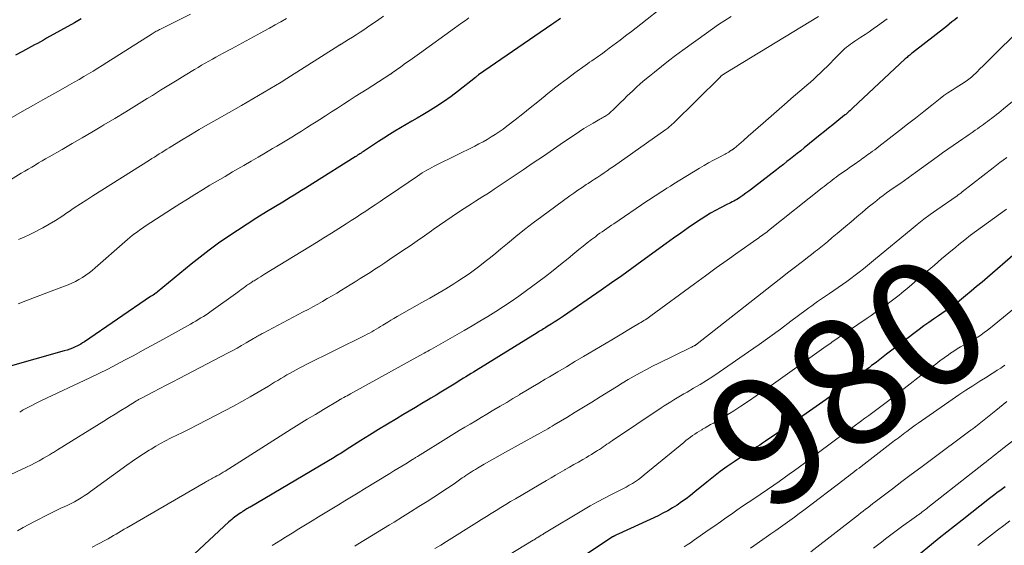
# Model space of a CAD drawing. Units: feet. Extents: x 1898374 to 1900034, y 504997 to 510000.
# Drawn here: x 1898927 to 1899082, y 505165 to 505248 of the extents above; entities that cross this region are included whole.
import ezdxf
from ezdxf.enums import TextEntityAlignment as Align

# ---------------------------------------------------------------- set-up
doc = ezdxf.new("R2010")
doc.units = ezdxf.units.FT
doc.header["$LTSCALE"] = 100
doc.header["$MEASUREMENT"] = 0
for name, color, linetype, lineweight in [('CONTOUR INDEX', 32, 'Continuous', 25), ('CONTOUR INDEX LABEL', 7, 'Continuous', 15), ('CONTOUR INTERMEDIATE', 40, 'Continuous', 15)]:
    doc.layers.add(name, color=color, linetype=linetype, lineweight=lineweight)
doc.styles.add('slant', font='romans.shx', dxfattribs={"oblique": 14.999978})

msp = doc.modelspace()

# ---------------------------------------------------------------- linework, layer by layer
at = {"layer": 'CONTOUR INDEX', "flags": 128}
for points, elevation in [([(1899012.24, 505248.04), (1899011.9, 505247.81), (1899011.55, 505247.58), (1899011.21, 505247.34), (1899010.87, 505247.11), (1898999.38, 505239.18), (1898999.31, 505239.13), (1898999.25, 505239.08), (1898999.19, 505239.03), (1898999.12, 505238.98), (1898999.06, 505238.93), (1898999, 505238.88), (1898998.93, 505238.83), (1898998.87, 505238.78), (1898996.23, 505236.69), (1898995.06, 505235.8), (1898993.87, 505234.95), (1898992.65, 505234.15), (1898991.4, 505233.38), (1898990.63, 505232.93), (1898989.75, 505232.41), (1898988.87, 505231.9), (1898987.99, 505231.38), (1898987.11, 505230.86), (1898986.23, 505230.34), (1898985.36, 505229.81), (1898984.5, 505229.26), (1898983.64, 505228.71), (1898981.48, 505227.28), (1898981.3, 505227.16), (1898981.11, 505227.04), (1898980.92, 505226.92), (1898980.74, 505226.8), (1898980.55, 505226.68), (1898980.37, 505226.56), (1898980.18, 505226.44), (1898979.99, 505226.32), (1898973.37, 505222.15), (1898972.78, 505221.78), (1898972.19, 505221.41), (1898971.59, 505221.04), (1898971, 505220.67), (1898970.4, 505220.31), (1898969.8, 505219.94), (1898969.2, 505219.58), (1898968.61, 505219.21), (1898966.07, 505217.67), (1898964.53, 505216.72), (1898963.01, 505215.76), (1898961.49, 505214.77), (1898959.99, 505213.76), (1898958.52, 505212.73), (1898957.06, 505211.66), (1898955.63, 505210.56), (1898954.22, 505209.44), (1898948.89, 505205.07), (1898948.84, 505205.02), (1898948.78, 505204.97), (1898948.72, 505204.93), (1898948.66, 505204.88), (1898948.54, 505204.78), (1898948.46, 505204.74), (1898948.26, 505204.61), (1898948.16, 505204.55), (1898948.06, 505204.48), (1898947.96, 505204.42), (1898947.86, 505204.35), (1898937.46, 505197.26), (1898937.17, 505197.07), (1898936.88, 505196.89), (1898936.57, 505196.73), (1898936.26, 505196.57), (1898936.04, 505196.47), (1898935.61, 505196.28), (1898935.18, 505196.11), (1898934.74, 505195.95), (1898934.29, 505195.82), (1898925.07, 505193.22)], 1020), ([(1898936.95, 505247.99), (1898936.69, 505247.84), (1898936.42, 505247.69), (1898936.16, 505247.54), (1898935.89, 505247.39), (1898931.52, 505244.94), (1898931.05, 505244.67), (1898930.58, 505244.41), (1898930.11, 505244.15), (1898929.64, 505243.89), (1898929.17, 505243.63), (1898928.69, 505243.38), (1898928.22, 505243.12), (1898927.74, 505242.87), (1898926.64, 505242.29)], 1040), ([(1899074.61, 505248.19), (1899074.17, 505247.85), (1899073.73, 505247.51), (1899073.3, 505247.17), (1899072.86, 505246.82), (1899067.53, 505242.66), (1899067.39, 505242.54), (1899067.24, 505242.42), (1899067.1, 505242.31), (1899066.96, 505242.19), (1899066.82, 505242.07), (1899066.68, 505241.94), (1899066.54, 505241.82), (1899066.4, 505241.7), (1899058.14, 505234), (1899057.99, 505233.86), (1899057.83, 505233.72), (1899057.68, 505233.57), (1899057.52, 505233.43), (1899057.33, 505233.25), (1899057.27, 505233.2), (1899057.22, 505233.14), (1899057.16, 505233.09), (1899057.1, 505233.04), (1899057.04, 505232.99), (1899056.98, 505232.94), (1899056.92, 505232.9), (1899056.86, 505232.85), (1899055.67, 505231.88), (1899055.01, 505231.35), (1899054.35, 505230.82), (1899053.69, 505230.29), (1899053.04, 505229.76), (1899050.52, 505227.72), (1899049.98, 505227.28), (1899049.44, 505226.85), (1899048.9, 505226.42), (1899048.35, 505225.99), (1899047.81, 505225.57), (1899047.26, 505225.14), (1899046.71, 505224.72), (1899046.17, 505224.29), (1899042.71, 505221.61), (1899042.26, 505221.26), (1899041.81, 505220.92), (1899041.35, 505220.59), (1899040.89, 505220.26), (1899040.42, 505219.93), (1899040.19, 505219.77), (1899039.95, 505219.63), (1899039.71, 505219.49), (1899039.47, 505219.36), (1899039.22, 505219.23), (1899038.97, 505219.11), (1899038.72, 505218.98), (1899038.47, 505218.86), (1899037.39, 505218.32), (1899036.6, 505217.91), (1899035.83, 505217.48), (1899035.08, 505217.02), (1899034.34, 505216.54), (1899033.46, 505215.95), (1899032.3, 505215.15), (1899031.14, 505214.35), (1899029.99, 505213.53), (1899028.84, 505212.71), (1899025.04, 505209.93), (1899023.46, 505208.77), (1899021.86, 505207.63), (1899020.25, 505206.5), (1899018.64, 505205.38), (1899012.72, 505201.31), (1899012.24, 505200.98), (1899011.75, 505200.66), (1899011.26, 505200.34), (1899010.76, 505200.02), (1899010.16, 505199.65), (1899009.96, 505199.53), (1899009.77, 505199.4), (1899009.57, 505199.28), (1899009.37, 505199.16), (1899009.17, 505199.04), (1899008.97, 505198.92), (1899008.77, 505198.8), (1899008.57, 505198.68), (1898999.01, 505192.76), (1898998.6, 505192.51), (1898998.2, 505192.26), (1898997.8, 505192.02), (1898997.4, 505191.77), (1898996.99, 505191.52), (1898996.59, 505191.27), (1898996.19, 505191.02), (1898995.79, 505190.78), (1898995.03, 505190.31), (1898994.25, 505189.83), (1898993.47, 505189.36), (1898992.69, 505188.88), (1898991.9, 505188.41), (1898991.48, 505188.15), (1898990.48, 505187.55), (1898989.48, 505186.95), (1898988.48, 505186.36), (1898987.48, 505185.76), (1898986.46, 505185.15), (1898985.06, 505184.31), (1898983.66, 505183.46), (1898982.27, 505182.6), (1898980.88, 505181.73), (1898978.58, 505180.27), (1898978.35, 505180.12), (1898978.11, 505179.98), (1898977.88, 505179.83), (1898977.64, 505179.68), (1898977.41, 505179.53), (1898977.17, 505179.39), (1898976.93, 505179.25), (1898976.69, 505179.1), (1898963.52, 505171.3), (1898963.34, 505171.2), (1898963.17, 505171.1), (1898962.99, 505170.99), (1898962.82, 505170.89), (1898962.65, 505170.78), (1898962.47, 505170.67), (1898962.3, 505170.57), (1898962.13, 505170.46), (1898962.01, 505170.38), (1898961.78, 505170.24), (1898961.55, 505170.08), (1898961.33, 505169.92), (1898961.11, 505169.76), (1898961.06, 505169.73), (1898960.83, 505169.54), (1898960.6, 505169.35), (1898960.37, 505169.15), (1898960.15, 505168.95), (1898953.97, 505163.2)], 1000), ([(1899083.67, 505211.15), (1899079.31, 505207.38), (1899078.46, 505206.65), (1899077.61, 505205.93), (1899076.75, 505205.21), (1899075.88, 505204.49), (1899074.61, 505203.45), (1899074.38, 505203.26), (1899074.14, 505203.08), (1899073.89, 505202.91), (1899073.65, 505202.74), (1899073.4, 505202.57), (1899073.15, 505202.4), (1899072.9, 505202.23), (1899072.65, 505202.06), (1899071.61, 505201.36), (1899070.84, 505200.84), (1899070.08, 505200.3), (1899069.33, 505199.76), (1899068.59, 505199.2), (1899063.45, 505195.29), (1899062.92, 505194.89), (1899062.4, 505194.49), (1899061.87, 505194.08), (1899061.34, 505193.68), (1899061.11, 505193.51), (1899060.7, 505193.19), (1899060.29, 505192.88), (1899059.87, 505192.56), (1899059.46, 505192.25), (1899059.05, 505191.94), (1899058.63, 505191.62), (1899058.22, 505191.31), (1899057.8, 505191), (1899057.35, 505190.66), (1899056.7, 505190.18), (1899056.06, 505189.7), (1899055.41, 505189.23), (1899054.76, 505188.76), (1899053.99, 505188.2), (1899052.95, 505187.45), (1899051.9, 505186.72), (1899050.85, 505185.99), (1899049.8, 505185.26), (1899044.43, 505181.62), (1899043.98, 505181.32), (1899043.54, 505181.03), (1899043.09, 505180.74), (1899042.64, 505180.46), (1899042.19, 505180.18), (1899041.74, 505179.9), (1899041.29, 505179.61), (1899040.85, 505179.31), (1899039.51, 505178.42), (1899038.42, 505177.65), (1899037.33, 505176.87), (1899036.27, 505176.06), (1899035.23, 505175.23), (1899033.32, 505173.66), (1899032.65, 505173.12), (1899031.96, 505172.6), (1899031.27, 505172.1), (1899030.56, 505171.61), (1899029.83, 505171.15), (1899029.09, 505170.71), (1899028.33, 505170.31), (1899027.56, 505169.93), (1899021.39, 505167.07), (1899021.28, 505167.02), (1899021.16, 505166.97), (1899021.05, 505166.92), (1899020.94, 505166.87), (1899020.82, 505166.81), (1899020.77, 505166.79), (1899020.72, 505166.76), (1899020.67, 505166.74), (1899020.62, 505166.71), (1899020.57, 505166.68), (1899020.52, 505166.65), (1899020.47, 505166.62), (1899020.42, 505166.59), (1899015.66, 505163.43)], 980), ([(1899082.09, 505174.45), (1899081.68, 505174.16), (1899081.26, 505173.86), (1899080.85, 505173.56), (1899080.45, 505173.26), (1899080.04, 505172.95), (1899079.64, 505172.64), (1899075.33, 505169.26), (1899074.13, 505168.31), (1899072.93, 505167.35), (1899071.73, 505166.39), (1899070.54, 505165.43), (1899068.45, 505163.73)], 960)]:
    msp.add_lwpolyline(points, dxfattribs=dict(at, elevation=elevation))
at = {"layer": 'CONTOUR INTERMEDIATE', "flags": 128}
for points, elevation in [([(1898954.11, 505248.74), (1898949.44, 505246.4), (1898949.26, 505246.31), (1898949.1, 505246.22), (1898948.93, 505246.13), (1898948.76, 505246.04), (1898948.59, 505245.94), (1898948.43, 505245.84), (1898948.26, 505245.74), (1898948.1, 505245.64), (1898940.99, 505241.13), (1898940.27, 505240.68), (1898939.55, 505240.23), (1898938.82, 505239.79), (1898938.09, 505239.35), (1898937.36, 505238.92), (1898936.62, 505238.49), (1898935.88, 505238.07), (1898935.14, 505237.64), (1898933.77, 505236.87), (1898932.35, 505236.06), (1898930.92, 505235.25), (1898929.49, 505234.44), (1898928.07, 505233.64), (1898923.94, 505231.31)], 1036), ([(1899028.57, 505250.08), (1899024.84, 505247.17), (1899024.12, 505246.6), (1899023.39, 505246.03), (1899022.66, 505245.47), (1899021.93, 505244.91), (1899021.59, 505244.64), (1899021.03, 505244.21), (1899020.47, 505243.79), (1899019.91, 505243.37), (1899019.34, 505242.95), (1899018.89, 505242.62), (1899018.55, 505242.37), (1899018.21, 505242.13), (1899017.86, 505241.89), (1899017.51, 505241.65), (1899017.17, 505241.42), (1899016.82, 505241.18), (1899016.48, 505240.94), (1899016.13, 505240.69), (1899014.49, 505239.51), (1899013.33, 505238.65), (1899012.19, 505237.79), (1899011.06, 505236.9), (1899009.95, 505236), (1899009.84, 505235.91), (1899008.68, 505234.96), (1899007.5, 505234.02), (1899006.33, 505233.08), (1899005.14, 505232.15), (1899003.82, 505231.13), (1899003.22, 505230.68), (1899002.62, 505230.25), (1899002, 505229.84), (1899001.37, 505229.44), (1899000.73, 505229.06), (1899000.09, 505228.69), (1898999.43, 505228.34), (1898998.77, 505228), (1898992.81, 505225.06), (1898992.42, 505224.86), (1898992.03, 505224.66), (1898991.65, 505224.45), (1898991.27, 505224.23), (1898990.89, 505224.01), (1898990.52, 505223.78), (1898990.15, 505223.55), (1898989.79, 505223.3), (1898985.4, 505220.32), (1898984.66, 505219.81), (1898983.91, 505219.31), (1898983.16, 505218.8), (1898982.41, 505218.3), (1898981.65, 505217.8), (1898980.9, 505217.3), (1898980.14, 505216.8), (1898979.39, 505216.31), (1898978.59, 505215.79), (1898977.42, 505215.05), (1898976.26, 505214.31), (1898975.09, 505213.58), (1898973.91, 505212.85), (1898965.77, 505207.87), (1898965.43, 505207.67), (1898965.1, 505207.46), (1898964.77, 505207.26), (1898964.43, 505207.06), (1898964.11, 505206.86), (1898963.93, 505206.76), (1898963.77, 505206.65), (1898963.6, 505206.54), (1898963.43, 505206.43), (1898963.27, 505206.31), (1898963.1, 505206.2), (1898962.94, 505206.08), (1898962.78, 505205.96), (1898962.59, 505205.82), (1898962.34, 505205.64), (1898962.09, 505205.45), (1898961.83, 505205.26), (1898961.58, 505205.08), (1898957.36, 505202.05), (1898956.97, 505201.78), (1898956.57, 505201.51), (1898956.17, 505201.25), (1898955.77, 505201), (1898955.36, 505200.75), (1898954.95, 505200.51), (1898954.54, 505200.27), (1898954.12, 505200.04), (1898949.29, 505197.36), (1898947.94, 505196.61), (1898946.58, 505195.87), (1898945.22, 505195.13), (1898943.86, 505194.4), (1898942.5, 505193.67), (1898941.12, 505192.97), (1898939.73, 505192.28), (1898938.34, 505191.61), (1898930.74, 505188.02), (1898930.22, 505187.77), (1898929.7, 505187.52), (1898929.19, 505187.26), (1898928.68, 505186.99), (1898928.05, 505186.66), (1898927.86, 505186.55), (1898927.67, 505186.44), (1898927.48, 505186.32), (1898927.3, 505186.2)], 1016), ([(1899039.05, 505248.39), (1899038.07, 505247.74), (1899037.08, 505247.09), (1899036.12, 505246.42), (1899035.15, 505245.74), (1899031.47, 505243.08), (1899030.33, 505242.25), (1899029.2, 505241.4), (1899028.09, 505240.53), (1899026.99, 505239.64), (1899026.21, 505239), (1899025.51, 505238.42), (1899024.82, 505237.83), (1899024.15, 505237.22), (1899023.48, 505236.6), (1899023.2, 505236.34), (1899022.68, 505235.84), (1899022.17, 505235.35), (1899021.65, 505234.85), (1899021.15, 505234.35), (1899020.4, 505233.61), (1899020.26, 505233.48), (1899020.12, 505233.35), (1899019.98, 505233.22), (1899019.83, 505233.1), (1899019.68, 505232.99), (1899019.53, 505232.88), (1899019.37, 505232.77), (1899019.2, 505232.68), (1899019.17, 505232.66), (1899018.99, 505232.55), (1899018.8, 505232.44), (1899018.62, 505232.34), (1899018.44, 505232.23), (1899017.36, 505231.61), (1899016.64, 505231.19), (1899015.93, 505230.76), (1899015.24, 505230.3), (1899014.54, 505229.84), (1899012.74, 505228.61), (1899011.15, 505227.52), (1899009.56, 505226.43), (1899007.97, 505225.36), (1899006.37, 505224.28), (1899001.85, 505221.23), (1899001.26, 505220.84), (1899000.67, 505220.46), (1899000.07, 505220.08), (1898999.47, 505219.71), (1898998.87, 505219.34), (1898998.27, 505218.96), (1898997.68, 505218.58), (1898997.09, 505218.19), (1898996.24, 505217.64), (1898995.23, 505216.96), (1898994.23, 505216.28), (1898993.23, 505215.59), (1898992.24, 505214.89), (1898991.99, 505214.71), (1898990.87, 505213.91), (1898989.75, 505213.13), (1898988.62, 505212.35), (1898987.49, 505211.58), (1898985.4, 505210.18), (1898984.64, 505209.67), (1898983.87, 505209.16), (1898983.1, 505208.66), (1898982.33, 505208.16), (1898981.55, 505207.67), (1898980.78, 505207.18), (1898980, 505206.69), (1898979.22, 505206.2), (1898977.86, 505205.37), (1898977.12, 505204.92), (1898976.37, 505204.47), (1898975.62, 505204.04), (1898974.87, 505203.61), (1898974.11, 505203.19), (1898973.35, 505202.77), (1898972.59, 505202.35), (1898971.83, 505201.95), (1898965.56, 505198.64), (1898965.39, 505198.55), (1898965.23, 505198.46), (1898965.06, 505198.37), (1898964.89, 505198.29), (1898964.74, 505198.21), (1898964.65, 505198.16), (1898964.56, 505198.11), (1898964.47, 505198.06), (1898964.39, 505198.01), (1898964.3, 505197.95), (1898964.21, 505197.9), (1898964.12, 505197.85), (1898964.03, 505197.79), (1898962.85, 505197.07), (1898962.16, 505196.66), (1898961.47, 505196.27), (1898960.77, 505195.88), (1898960.07, 505195.51), (1898952.33, 505191.47), (1898951.33, 505190.95), (1898950.33, 505190.43), (1898949.32, 505189.91), (1898948.32, 505189.39), (1898946.54, 505188.48), (1898946.43, 505188.42), (1898946.31, 505188.36), (1898946.2, 505188.3), (1898946.09, 505188.23), (1898945.97, 505188.17), (1898945.86, 505188.1), (1898945.75, 505188.04), (1898945.64, 505187.97), (1898944.07, 505187), (1898943.18, 505186.45), (1898942.29, 505185.9), (1898941.39, 505185.34), (1898940.5, 505184.79), (1898933.22, 505180.27), (1898933.07, 505180.17), (1898932.91, 505180.08), (1898932.76, 505179.98), (1898932.61, 505179.88), (1898932.46, 505179.79), (1898932.31, 505179.69), (1898932.16, 505179.6), (1898932, 505179.51), (1898931.02, 505178.95), (1898930.37, 505178.58), (1898929.71, 505178.23), (1898929.05, 505177.9), (1898928.38, 505177.57), (1898919.38, 505173.35)], 1012), ([(1898969.19, 505248.06), (1898968.31, 505247.54), (1898967.43, 505247.04), (1898966.55, 505246.54), (1898965.66, 505246.05), (1898965.16, 505245.78), (1898964.02, 505245.16), (1898962.88, 505244.54), (1898961.73, 505243.92), (1898960.59, 505243.31), (1898959.27, 505242.6), (1898958.7, 505242.29), (1898958.13, 505241.98), (1898957.56, 505241.67), (1898956.99, 505241.35), (1898956.43, 505241.03), (1898955.87, 505240.7), (1898955.31, 505240.37), (1898954.75, 505240.04), (1898953.29, 505239.14), (1898952.01, 505238.36), (1898950.72, 505237.57), (1898949.44, 505236.77), (1898948.16, 505235.98), (1898947.34, 505235.47), (1898945.65, 505234.42), (1898943.95, 505233.38), (1898942.25, 505232.35), (1898940.54, 505231.33), (1898940.21, 505231.14), (1898938.65, 505230.22), (1898937.09, 505229.3), (1898935.53, 505228.39), (1898933.96, 505227.48), (1898931.93, 505226.31), (1898931.38, 505225.99), (1898930.83, 505225.67), (1898930.28, 505225.35), (1898929.74, 505225.03), (1898929.19, 505224.71), (1898928.64, 505224.39), (1898928.1, 505224.06), (1898927.55, 505223.74), (1898925.86, 505222.72)], 1032), ([(1899052.78, 505248.38), (1899038.22, 505239.52), (1899038.12, 505239.46), (1899038.03, 505239.4), (1899037.93, 505239.34), (1899037.84, 505239.27), (1899037.76, 505239.22), (1899037.7, 505239.18), (1899037.65, 505239.14), (1899037.6, 505239.1), (1899037.55, 505239.06), (1899037.5, 505239.02), (1899037.45, 505238.97), (1899037.4, 505238.93), (1899037.35, 505238.88), (1899029.92, 505231.55), (1899029.78, 505231.43), (1899029.65, 505231.3), (1899029.51, 505231.18), (1899029.37, 505231.06), (1899029.23, 505230.94), (1899029.08, 505230.83), (1899028.94, 505230.72), (1899028.79, 505230.61), (1899020.56, 505224.81), (1899020.07, 505224.46), (1899019.58, 505224.13), (1899019.09, 505223.79), (1899018.59, 505223.46), (1899018.09, 505223.13), (1899017.59, 505222.8), (1899017.09, 505222.48), (1899016.59, 505222.15), (1899016.28, 505221.95), (1899015.63, 505221.52), (1899014.99, 505221.08), (1899014.35, 505220.63), (1899013.72, 505220.18), (1899009.32, 505216.96), (1899007.94, 505215.93), (1899006.57, 505214.89), (1899005.23, 505213.81), (1899003.9, 505212.72), (1899002.89, 505211.87), (1899002.07, 505211.19), (1899001.25, 505210.52), (1899000.43, 505209.86), (1898999.6, 505209.19), (1898998.76, 505208.55), (1898997.91, 505207.93), (1898997.03, 505207.34), (1898996.14, 505206.76), (1898995.48, 505206.35), (1898994.24, 505205.6), (1898993, 505204.86), (1898991.74, 505204.13), (1898990.48, 505203.41), (1898986.58, 505201.22), (1898986.08, 505200.94), (1898985.59, 505200.65), (1898985.1, 505200.35), (1898984.61, 505200.05), (1898984.32, 505199.87), (1898983.98, 505199.66), (1898983.64, 505199.44), (1898983.3, 505199.23), (1898982.95, 505199.03), (1898982.6, 505198.83), (1898982.25, 505198.63), (1898981.89, 505198.44), (1898981.53, 505198.26), (1898972.2, 505193.62), (1898971.71, 505193.37), (1898971.22, 505193.12), (1898970.73, 505192.86), (1898970.25, 505192.6), (1898969.76, 505192.33), (1898969.28, 505192.06), (1898968.81, 505191.78), (1898968.34, 505191.5), (1898968.31, 505191.48), (1898967.83, 505191.19), (1898967.34, 505190.89), (1898966.86, 505190.6), (1898966.37, 505190.31), (1898964.78, 505189.37), (1898963.49, 505188.62), (1898962.2, 505187.88), (1898960.89, 505187.17), (1898959.58, 505186.47), (1898953.82, 505183.47), (1898953.61, 505183.36), (1898953.4, 505183.26), (1898953.18, 505183.15), (1898952.97, 505183.05), (1898952.75, 505182.95), (1898952.54, 505182.85), (1898952.32, 505182.75), (1898952.11, 505182.65), (1898950.97, 505182.1), (1898950.19, 505181.71), (1898949.43, 505181.3), (1898948.67, 505180.86), (1898947.93, 505180.41), (1898947.63, 505180.22), (1898946.74, 505179.66), (1898945.87, 505179.08), (1898945.01, 505178.48), (1898944.15, 505177.88), (1898938.44, 505173.73), (1898937.95, 505173.39), (1898937.45, 505173.06), (1898936.94, 505172.74), (1898936.43, 505172.43), (1898935.9, 505172.14), (1898935.38, 505171.86), (1898934.84, 505171.6), (1898934.3, 505171.34), (1898933.89, 505171.15), (1898933.15, 505170.8), (1898932.4, 505170.45), (1898931.67, 505170.08), (1898930.93, 505169.71), (1898930.56, 505169.52), (1898929.65, 505169.04), (1898928.74, 505168.55), (1898927.84, 505168.06), (1898926.94, 505167.56)], 1008), ([(1898997.87, 505248.14), (1898997.3, 505247.75), (1898996.74, 505247.35), (1898996.17, 505246.95), (1898995.61, 505246.55), (1898990.09, 505242.58), (1898989.36, 505242.05), (1898988.63, 505241.53), (1898987.9, 505241.01), (1898987.18, 505240.48), (1898985.81, 505239.5), (1898985.77, 505239.47), (1898985.72, 505239.44), (1898985.68, 505239.41), (1898985.63, 505239.38), (1898985.59, 505239.35), (1898985.54, 505239.32), (1898985.5, 505239.29), (1898985.45, 505239.26), (1898981.87, 505236.97), (1898980.93, 505236.38), (1898980, 505235.78), (1898979.07, 505235.18), (1898978.14, 505234.58), (1898977.21, 505233.98), (1898976.28, 505233.38), (1898975.35, 505232.78), (1898974.42, 505232.18), (1898973.86, 505231.83), (1898973.1, 505231.34), (1898972.34, 505230.85), (1898971.57, 505230.37), (1898970.8, 505229.89), (1898970.03, 505229.42), (1898969.26, 505228.95), (1898968.49, 505228.48), (1898967.71, 505228.02), (1898967.02, 505227.61), (1898965.9, 505226.95), (1898964.77, 505226.29), (1898963.64, 505225.63), (1898962.52, 505224.97), (1898960.75, 505223.95), (1898959.56, 505223.25), (1898958.37, 505222.55), (1898957.18, 505221.85), (1898955.99, 505221.13), (1898954.81, 505220.41), (1898953.64, 505219.69), (1898952.47, 505218.95), (1898951.31, 505218.2), (1898947.01, 505215.41), (1898946.59, 505215.13), (1898946.18, 505214.85), (1898945.78, 505214.55), (1898945.38, 505214.25), (1898944.98, 505213.94), (1898944.6, 505213.63), (1898944.21, 505213.31), (1898943.84, 505212.98), (1898939.17, 505208.88), (1898938.69, 505208.47), (1898938.19, 505208.08), (1898937.68, 505207.71), (1898937.15, 505207.36), (1898936.61, 505207.04), (1898936.06, 505206.73), (1898935.48, 505206.47), (1898934.9, 505206.22), (1898933.07, 505205.52), (1898931.57, 505204.94), (1898930.06, 505204.36), (1898928.55, 505203.79), (1898927.05, 505203.21)], 1024), ([(1898984.43, 505248.4), (1898983.37, 505247.66), (1898982.31, 505246.93), (1898981.37, 505246.29), (1898980.78, 505245.89), (1898980.17, 505245.49), (1898979.56, 505245.11), (1898978.95, 505244.73), (1898977.8, 505244.03), (1898977.76, 505244.01), (1898977.71, 505243.98), (1898977.67, 505243.96), (1898977.63, 505243.93), (1898977.58, 505243.9), (1898977.54, 505243.88), (1898977.5, 505243.85), (1898977.45, 505243.82), (1898969.25, 505238.6), (1898968.37, 505238.06), (1898967.49, 505237.51), (1898966.61, 505236.98), (1898965.71, 505236.46), (1898964.82, 505235.94), (1898963.92, 505235.43), (1898963.03, 505234.92), (1898962.13, 505234.4), (1898958.26, 505232.2), (1898956.87, 505231.4), (1898955.49, 505230.59), (1898954.11, 505229.77), (1898952.74, 505228.94), (1898950.78, 505227.73), (1898950.39, 505227.5), (1898950, 505227.26), (1898949.61, 505227.02), (1898949.23, 505226.78), (1898948.84, 505226.53), (1898948.45, 505226.29), (1898948.06, 505226.05), (1898947.68, 505225.81), (1898938.81, 505220.2), (1898937.83, 505219.57), (1898936.84, 505218.93), (1898935.87, 505218.28), (1898934.9, 505217.62), (1898934.88, 505217.6), (1898933.92, 505216.96), (1898932.94, 505216.34), (1898931.94, 505215.74), (1898930.94, 505215.17), (1898930.61, 505214.99), (1898929.75, 505214.54), (1898928.88, 505214.1), (1898928, 505213.69), (1898927.11, 505213.31)], 1028), ([(1899063.54, 505248.01), (1899062.01, 505246.89), (1899061.38, 505246.43), (1899060.74, 505245.98), (1899060.09, 505245.54), (1899059.44, 505245.11), (1899058.79, 505244.69), (1899058.46, 505244.48), (1899058.13, 505244.25), (1899057.81, 505244.02), (1899057.49, 505243.78), (1899057.18, 505243.53), (1899056.87, 505243.27), (1899056.58, 505243), (1899056.3, 505242.72), (1899055.14, 505241.55), (1899054.64, 505241.03), (1899054.13, 505240.52), (1899053.61, 505240.02), (1899053.09, 505239.51), (1899052.57, 505239.02), (1899052.04, 505238.53), (1899051.5, 505238.05), (1899050.96, 505237.57), (1899050.52, 505237.2), (1899049.84, 505236.62), (1899049.17, 505236.05), (1899048.5, 505235.47), (1899047.83, 505234.89), (1899044.07, 505231.61), (1899043.3, 505230.94), (1899042.52, 505230.26), (1899041.74, 505229.59), (1899040.97, 505228.91), (1899039.51, 505227.65), (1899039.46, 505227.61), (1899039.41, 505227.57), (1899039.36, 505227.53), (1899039.31, 505227.49), (1899039.26, 505227.45), (1899039.21, 505227.42), (1899039.16, 505227.38), (1899039.11, 505227.35), (1899038.84, 505227.19), (1899038.66, 505227.07), (1899038.47, 505226.96), (1899038.28, 505226.86), (1899038.09, 505226.76), (1899036.99, 505226.18), (1899036.25, 505225.79), (1899035.51, 505225.38), (1899034.79, 505224.96), (1899034.07, 505224.53), (1899030.04, 505222.06), (1899029.5, 505221.72), (1899028.97, 505221.39), (1899028.43, 505221.05), (1899027.9, 505220.72), (1899027.37, 505220.37), (1899026.84, 505220.03), (1899026.32, 505219.68), (1899025.79, 505219.33), (1899020.62, 505215.81), (1899020.25, 505215.56), (1899019.88, 505215.31), (1899019.52, 505215.06), (1899019.15, 505214.81), (1899018.79, 505214.56), (1899018.43, 505214.3), (1899018.07, 505214.04), (1899017.72, 505213.77), (1899017.1, 505213.31), (1899016.44, 505212.8), (1899015.79, 505212.29), (1899015.14, 505211.77), (1899014.5, 505211.25), (1899013.44, 505210.37), (1899012.27, 505209.41), (1899011.08, 505208.47), (1899009.89, 505207.54), (1899008.68, 505206.63), (1899006.88, 505205.3), (1899005.7, 505204.44), (1899004.51, 505203.61), (1899003.3, 505202.8), (1899002.08, 505202.01), (1899000.85, 505201.24), (1898999.6, 505200.49), (1898998.35, 505199.75), (1898997.09, 505199.02), (1898991.97, 505196.12), (1898991.68, 505195.95), (1898991.39, 505195.79), (1898991.1, 505195.63), (1898990.81, 505195.47), (1898990.25, 505195.17), (1898990.15, 505195.11), (1898979.24, 505189.06), (1898978.99, 505188.92), (1898978.73, 505188.78), (1898978.48, 505188.65), (1898978.23, 505188.51), (1898977.81, 505188.29), (1898977.77, 505188.27), (1898977.72, 505188.25), (1898977.68, 505188.22), (1898977.63, 505188.2), (1898977.59, 505188.18), (1898977.54, 505188.15), (1898977.5, 505188.13), (1898977.46, 505188.1), (1898975, 505186.63), (1898973.74, 505185.86), (1898972.47, 505185.08), (1898971.22, 505184.3), (1898969.96, 505183.51), (1898959.6, 505176.95), (1898959.27, 505176.75), (1898958.95, 505176.56), (1898958.61, 505176.37), (1898958.28, 505176.18), (1898957.98, 505176.02), (1898957.79, 505175.92), (1898957.6, 505175.82), (1898957.41, 505175.73), (1898957.22, 505175.63), (1898957.03, 505175.53), (1898956.84, 505175.43), (1898956.66, 505175.33), (1898956.47, 505175.22), (1898944.14, 505168.04), (1898943.72, 505167.8), (1898943.3, 505167.55), (1898942.88, 505167.3), (1898942.47, 505167.05), (1898942.05, 505166.8), (1898941.64, 505166.56), (1898941.21, 505166.32), (1898940.79, 505166.09), (1898939.69, 505165.5), (1898938.71, 505164.99)], 1004), ([(1899084.66, 505246.6), (1899079.62, 505241.6), (1899079.12, 505241.11), (1899078.62, 505240.62), (1899078.12, 505240.12), (1899077.62, 505239.64), (1899077.01, 505239.04), (1899076.81, 505238.85), (1899076.61, 505238.67), (1899076.39, 505238.51), (1899076.17, 505238.34), (1899075.95, 505238.19), (1899075.72, 505238.04), (1899075.49, 505237.89), (1899075.25, 505237.75), (1899074.4, 505237.23), (1899073.74, 505236.81), (1899073.1, 505236.38), (1899072.47, 505235.93), (1899071.86, 505235.46), (1899070.55, 505234.42), (1899069.29, 505233.42), (1899068.02, 505232.42), (1899066.76, 505231.43), (1899065.49, 505230.44), (1899062.26, 505227.93), (1899061.94, 505227.68), (1899061.61, 505227.43), (1899061.27, 505227.19), (1899060.94, 505226.94), (1899060.8, 505226.85), (1899060.54, 505226.66), (1899060.27, 505226.47), (1899060, 505226.28), (1899059.73, 505226.09), (1899059.46, 505225.9), (1899059.19, 505225.71), (1899058.93, 505225.53), (1899058.66, 505225.34), (1899058.42, 505225.17), (1899058.03, 505224.9), (1899057.64, 505224.62), (1899057.26, 505224.35), (1899056.87, 505224.08), (1899055.87, 505223.36), (1899055.55, 505223.13), (1899055.23, 505222.89), (1899054.91, 505222.65), (1899054.6, 505222.41), (1899054.28, 505222.17), (1899053.97, 505221.93), (1899053.66, 505221.68), (1899053.35, 505221.44), (1899044.92, 505214.74), (1899044.69, 505214.56), (1899044.47, 505214.39), (1899044.24, 505214.22), (1899044.02, 505214.05), (1899043.79, 505213.89), (1899043.56, 505213.73), (1899043.33, 505213.56), (1899043.09, 505213.4), (1899040.12, 505211.3), (1899038.41, 505210.09), (1899036.7, 505208.86), (1899035, 505207.63), (1899033.31, 505206.39), (1899026.45, 505201.34), (1899026.23, 505201.18), (1899026.01, 505201.02), (1899025.78, 505200.87), (1899025.56, 505200.72), (1899025.33, 505200.58), (1899025.1, 505200.44), (1899024.87, 505200.29), (1899024.64, 505200.16), (1899023.5, 505199.48), (1899022.69, 505199.01), (1899021.89, 505198.53), (1899021.09, 505198.05), (1899020.29, 505197.58), (1899015.86, 505194.94), (1899014.52, 505194.14), (1899013.18, 505193.35), (1899011.85, 505192.55), (1899010.51, 505191.76), (1899009.86, 505191.38), (1899008.85, 505190.78), (1899007.83, 505190.17), (1899006.82, 505189.57), (1899005.81, 505188.96), (1899005.78, 505188.94), (1899004.78, 505188.34), (1899003.79, 505187.74), (1899002.79, 505187.15), (1899001.79, 505186.55), (1899001.51, 505186.39), (1899000.65, 505185.88), (1898999.79, 505185.36), (1898998.93, 505184.85), (1898998.06, 505184.34), (1898997.2, 505183.83), (1898996.35, 505183.31), (1898995.49, 505182.79), (1898994.64, 505182.26), (1898989.76, 505179.25), (1898989.66, 505179.19), (1898989.56, 505179.13), (1898989.47, 505179.06), (1898989.37, 505179), (1898989.27, 505178.94), (1898989.18, 505178.88), (1898989.08, 505178.82), (1898988.98, 505178.76), (1898987.94, 505178.11), (1898987.32, 505177.73), (1898986.7, 505177.34), (1898986.08, 505176.96), (1898985.46, 505176.58), (1898981.48, 505174.14), (1898980.45, 505173.51), (1898979.42, 505172.89), (1898978.39, 505172.26), (1898977.35, 505171.63), (1898976.32, 505171.01), (1898975.28, 505170.38), (1898974.25, 505169.75), (1898973.22, 505169.12), (1898972.17, 505168.48), (1898971.14, 505167.85), (1898970.1, 505167.21), (1898969.07, 505166.57), (1898968.34, 505166.11), (1898966.94, 505165.23)], 996), ([(1899084.38, 505235.94), (1899081.84, 505233.84), (1899081.48, 505233.54), (1899081.11, 505233.25), (1899080.75, 505232.96), (1899080.37, 505232.68), (1899080.25, 505232.58), (1899079.94, 505232.35), (1899079.63, 505232.11), (1899079.32, 505231.88), (1899079, 505231.64), (1899078.69, 505231.41), (1899078.37, 505231.18), (1899078.06, 505230.96), (1899077.74, 505230.73), (1899077.39, 505230.5), (1899076.9, 505230.16), (1899076.41, 505229.82), (1899075.91, 505229.48), (1899075.42, 505229.14), (1899074.74, 505228.68), (1899073.9, 505228.1), (1899073.07, 505227.52), (1899072.25, 505226.93), (1899071.43, 505226.34), (1899068, 505223.84), (1899067.43, 505223.42), (1899066.85, 505223.01), (1899066.27, 505222.6), (1899065.68, 505222.19), (1899065.58, 505222.12), (1899065.05, 505221.75), (1899064.51, 505221.38), (1899063.99, 505221.01), (1899063.46, 505220.64), (1899062.93, 505220.26), (1899062.41, 505219.87), (1899061.91, 505219.47), (1899061.4, 505219.06), (1899060.59, 505218.39), (1899059.68, 505217.64), (1899058.78, 505216.89), (1899057.88, 505216.13), (1899056.99, 505215.36), (1899055.7, 505214.26), (1899054.94, 505213.62), (1899054.18, 505212.98), (1899053.41, 505212.35), (1899052.63, 505211.73), (1899052.31, 505211.48), (1899051.69, 505210.99), (1899051.06, 505210.5), (1899050.44, 505210.02), (1899049.81, 505209.54), (1899049.18, 505209.06), (1899048.55, 505208.58), (1899047.92, 505208.09), (1899047.3, 505207.6), (1899033.72, 505196.94), (1899033.66, 505196.9), (1899033.61, 505196.86), (1899033.55, 505196.82), (1899033.49, 505196.78), (1899033.43, 505196.74), (1899033.37, 505196.7), (1899033.31, 505196.67), (1899033.25, 505196.64), (1899033.12, 505196.57), (1899032.99, 505196.51), (1899032.87, 505196.44), (1899032.74, 505196.38), (1899032.61, 505196.32), (1899027.67, 505193.91), (1899026.7, 505193.42), (1899025.73, 505192.92), (1899024.78, 505192.4), (1899023.83, 505191.87), (1899022.89, 505191.32), (1899021.95, 505190.77), (1899021.02, 505190.2), (1899020.1, 505189.63), (1899018.46, 505188.6), (1899017.16, 505187.78), (1899015.85, 505186.98), (1899014.54, 505186.18), (1899013.22, 505185.38), (1899011.27, 505184.21), (1899010.93, 505184), (1899010.59, 505183.8), (1899010.24, 505183.6), (1899009.9, 505183.4), (1899009.55, 505183.21), (1899009.2, 505183.01), (1899008.86, 505182.82), (1899008.51, 505182.62), (1899003.63, 505179.91), (1899002.78, 505179.44), (1899001.94, 505178.96), (1899001.1, 505178.49), (1899000.25, 505178.01), (1898999.19, 505177.4), (1898998.88, 505177.22), (1898998.58, 505177.04), (1898998.28, 505176.85), (1898997.98, 505176.66), (1898997.68, 505176.46), (1898997.38, 505176.26), (1898997.09, 505176.06), (1898996.79, 505175.86), (1898995.73, 505175.11), (1898994.9, 505174.54), (1898994.06, 505173.98), (1898993.22, 505173.42), (1898992.37, 505172.87), (1898991.29, 505172.18), (1898990, 505171.36), (1898988.71, 505170.55), (1898987.41, 505169.74), (1898986.11, 505168.94), (1898985.4, 505168.5), (1898984.45, 505167.92), (1898983.51, 505167.34), (1898982.56, 505166.77), (1898981.62, 505166.19), (1898980.14, 505165.29), (1898979.93, 505165.16)], 992), ([(1899082.33, 505226.2), (1899081.79, 505225.8), (1899081.26, 505225.41), (1899080.73, 505225.01), (1899080.21, 505224.6), (1899075.34, 505220.8), (1899075.22, 505220.71), (1899075.1, 505220.62), (1899074.98, 505220.52), (1899074.86, 505220.43), (1899074.65, 505220.27), (1899074.53, 505220.19), (1899071.37, 505218), (1899070.33, 505217.26), (1899069.3, 505216.5), (1899068.29, 505215.71), (1899067.3, 505214.91), (1899061.74, 505210.29), (1899061.1, 505209.77), (1899060.46, 505209.25), (1899059.82, 505208.73), (1899059.17, 505208.21), (1899058.52, 505207.71), (1899057.87, 505207.21), (1899057.2, 505206.73), (1899056.52, 505206.26), (1899054.47, 505204.86), (1899054.01, 505204.54), (1899053.55, 505204.23), (1899053.09, 505203.91), (1899052.63, 505203.59), (1899052.17, 505203.26), (1899051.72, 505202.93), (1899051.26, 505202.6), (1899050.82, 505202.27), (1899048.43, 505200.48), (1899046.78, 505199.26), (1899045.13, 505198.05), (1899043.46, 505196.86), (1899041.77, 505195.68), (1899037.16, 505192.49), (1899036.18, 505191.83), (1899035.18, 505191.18), (1899034.18, 505190.56), (1899033.16, 505189.95), (1899032.16, 505189.37), (1899031.63, 505189.06), (1899031.11, 505188.76), (1899030.59, 505188.46), (1899030.07, 505188.15), (1899029.56, 505187.84), (1899029.04, 505187.53), (1899028.54, 505187.2), (1899028.03, 505186.87), (1899020.42, 505181.74), (1899020.12, 505181.55), (1899019.83, 505181.35), (1899019.54, 505181.15), (1899019.24, 505180.94), (1899018.95, 505180.74), (1899018.66, 505180.55), (1899018.36, 505180.35), (1899018.06, 505180.16), (1899017.88, 505180.05), (1899017.49, 505179.81), (1899017.1, 505179.57), (1899016.71, 505179.33), (1899016.31, 505179.1), (1899015.74, 505178.76), (1899015.05, 505178.36), (1899014.36, 505177.97), (1899013.68, 505177.57), (1899012.99, 505177.18), (1899012.92, 505177.14), (1899012.2, 505176.73), (1899011.48, 505176.31), (1899010.76, 505175.89), (1899010.04, 505175.47), (1899005.17, 505172.61), (1899004.4, 505172.16), (1899003.64, 505171.7), (1899002.88, 505171.24), (1899002.12, 505170.77), (1899001.36, 505170.3), (1899000.61, 505169.82), (1898999.85, 505169.35), (1898999.1, 505168.88), (1898994.32, 505165.88), (1898993.43, 505165.33), (1898992.53, 505164.77)], 988), ([(1899082.31, 505218.08), (1899081.36, 505217.41), (1899080.4, 505216.74), (1899079.46, 505216.06), (1899078.51, 505215.38), (1899077.57, 505214.69), (1899076.64, 505213.99), (1899075.73, 505213.27), (1899074.82, 505212.54), (1899074.35, 505212.15), (1899073.22, 505211.21), (1899072.1, 505210.27), (1899070.98, 505209.32), (1899069.86, 505208.36), (1899066.64, 505205.59), (1899066.24, 505205.25), (1899065.83, 505204.91), (1899065.43, 505204.58), (1899065.01, 505204.26), (1899064.6, 505203.94), (1899064.18, 505203.63), (1899063.76, 505203.32), (1899063.33, 505203.01), (1899062.94, 505202.73), (1899062.31, 505202.29), (1899061.68, 505201.85), (1899061.05, 505201.41), (1899060.42, 505200.98), (1899055.87, 505197.88), (1899055.63, 505197.71), (1899055.39, 505197.55), (1899055.16, 505197.39), (1899054.92, 505197.23), (1899054.69, 505197.06), (1899054.45, 505196.9), (1899054.22, 505196.73), (1899053.98, 505196.57), (1899045.33, 505190.41), (1899044.15, 505189.58), (1899042.96, 505188.76), (1899041.76, 505187.95), (1899040.56, 505187.15), (1899039.47, 505186.43), (1899038.8, 505186), (1899038.13, 505185.58), (1899037.46, 505185.18), (1899036.78, 505184.78), (1899036.26, 505184.48), (1899035.83, 505184.24), (1899035.41, 505183.99), (1899034.98, 505183.75), (1899034.55, 505183.51), (1899034.45, 505183.45), (1899034.08, 505183.23), (1899033.71, 505183), (1899033.35, 505182.76), (1899032.99, 505182.52), (1899032.64, 505182.26), (1899032.3, 505182), (1899031.95, 505181.74), (1899031.62, 505181.46), (1899025.4, 505176.34), (1899024.95, 505175.98), (1899024.49, 505175.64), (1899024.02, 505175.32), (1899023.53, 505175.02), (1899023.04, 505174.73), (1899022.54, 505174.44), (1899022.04, 505174.17), (1899021.53, 505173.91), (1899020.28, 505173.29), (1899019.16, 505172.71), (1899018.04, 505172.11), (1899016.93, 505171.49), (1899015.84, 505170.85), (1899009.75, 505167.19), (1899009.65, 505167.13), (1899009.55, 505167.07), (1899009.45, 505167), (1899009.34, 505166.94), (1899009.3, 505166.91), (1899009.22, 505166.86), (1899009.14, 505166.81), (1899009.06, 505166.76), (1899008.98, 505166.71), (1899008.9, 505166.66), (1899008.82, 505166.62), (1899008.74, 505166.57), (1899008.67, 505166.52), (1899008.53, 505166.44), (1899008.38, 505166.35), (1899008.24, 505166.26), (1899008.09, 505166.17), (1899007.94, 505166.08), (1898995.15, 505158.28)], 984), ([(1899088.22, 505206.36), (1899079.8, 505199.45), (1899079.31, 505199.07), (1899078.81, 505198.7), (1899078.3, 505198.35), (1899077.78, 505198.01), (1899077.24, 505197.69), (1899076.71, 505197.38), (1899076.17, 505197.07), (1899075.63, 505196.77), (1899075.09, 505196.46), (1899074.56, 505196.14), (1899074.04, 505195.8), (1899073.52, 505195.46), (1899073.18, 505195.22), (1899072.51, 505194.74), (1899071.84, 505194.25), (1899071.18, 505193.75), (1899070.52, 505193.25), (1899065.02, 505188.97), (1899064.41, 505188.49), (1899063.79, 505188.02), (1899063.17, 505187.55), (1899062.55, 505187.08), (1899061.93, 505186.62), (1899061.31, 505186.15), (1899060.68, 505185.7), (1899060.05, 505185.24), (1899059.34, 505184.73), (1899058.36, 505184.01), (1899057.38, 505183.29), (1899056.41, 505182.57), (1899055.44, 505181.84), (1899052.16, 505179.37), (1899051.37, 505178.77), (1899050.58, 505178.18), (1899049.78, 505177.6), (1899048.98, 505177.02), (1899048.18, 505176.44), (1899047.38, 505175.87), (1899046.57, 505175.31), (1899045.75, 505174.75), (1899042.59, 505172.61), (1899041.71, 505172.02), (1899040.83, 505171.42), (1899039.96, 505170.81), (1899039.09, 505170.2), (1899038.22, 505169.58), (1899037.35, 505168.97), (1899036.48, 505168.36), (1899035.61, 505167.75), (1899033.12, 505166.02), (1899032.64, 505165.69), (1899032.16, 505165.37), (1899031.67, 505165.06)], 976), ([(1899082.06, 505193.59), (1899081.68, 505193.33), (1899081.39, 505193.14), (1899080.85, 505192.79), (1899080.32, 505192.44), (1899079.78, 505192.1), (1899079.24, 505191.76), (1899078.11, 505191.06), (1899077, 505190.36), (1899075.91, 505189.65), (1899074.83, 505188.92), (1899073.75, 505188.18), (1899068.4, 505184.45), (1899067.97, 505184.14), (1899067.53, 505183.83), (1899067.1, 505183.51), (1899066.66, 505183.19), (1899066.35, 505182.96), (1899066.08, 505182.75), (1899065.81, 505182.55), (1899065.53, 505182.34), (1899065.26, 505182.14), (1899064.99, 505181.93), (1899064.72, 505181.73), (1899064.45, 505181.52), (1899064.18, 505181.31), (1899059.48, 505177.68), (1899059.15, 505177.43), (1899058.81, 505177.17), (1899058.48, 505176.91), (1899058.14, 505176.65), (1899057.81, 505176.39), (1899057.47, 505176.13), (1899057.13, 505175.87), (1899056.79, 505175.61), (1899050.46, 505170.82), (1899049.73, 505170.28), (1899049, 505169.73), (1899048.26, 505169.19), (1899047.52, 505168.66), (1899046.78, 505168.13), (1899046.04, 505167.6), (1899045.29, 505167.08), (1899044.54, 505166.55), (1899042.11, 505164.86)], 972), ([(1899082.33, 505187.88), (1899081.76, 505187.42), (1899081.19, 505186.95), (1899080.61, 505186.49), (1899077.47, 505183.95), (1899077.42, 505183.9), (1899077.36, 505183.86), (1899077.31, 505183.82), (1899077.25, 505183.77), (1899077.19, 505183.73), (1899077.14, 505183.69), (1899077.08, 505183.65), (1899077.02, 505183.61), (1899076.94, 505183.55), (1899076.83, 505183.48), (1899076.73, 505183.41), (1899076.63, 505183.34), (1899076.54, 505183.26), (1899070.31, 505178.63), (1899068.82, 505177.52)], 968), ([(1899083.28, 505181.71), (1899081.74, 505180.5), (1899081.36, 505180.2), (1899080.97, 505179.9), (1899080.6, 505179.6), (1899080.22, 505179.29), (1899079.84, 505178.99), (1899079.46, 505178.69), (1899079.08, 505178.39), (1899078.7, 505178.08), (1899069.94, 505171.2), (1899069.76, 505171.06), (1899069.58, 505170.92), (1899069.4, 505170.78), (1899069.21, 505170.64), (1899069.07, 505170.52), (1899068.96, 505170.44), (1899068.84, 505170.36), (1899068.73, 505170.28), (1899068.62, 505170.19), (1899068.51, 505170.11), (1899068.39, 505170.03), (1899068.28, 505169.95), (1899068.16, 505169.87), (1899065.8, 505168.2), (1899065.16, 505167.73), (1899064.53, 505167.26), (1899063.9, 505166.78), (1899063.27, 505166.29), (1899062.65, 505165.8), (1899062.03, 505165.31), (1899061.4, 505164.83)], 964), ([(1899068.82, 505177.52), (1899067.34, 505176.41), (1899065.86, 505175.29), (1899064.38, 505174.18), (1899061.47, 505171.97), (1899061.45, 505171.95), (1899061.43, 505171.94), (1899061.41, 505171.93), (1899061.4, 505171.91), (1899061.32, 505171.86), (1899061.31, 505171.85), (1899061.29, 505171.83), (1899061.27, 505171.82), (1899061.25, 505171.8), (1899060.55, 505171.25), (1899060.17, 505170.96), (1899059.8, 505170.66), (1899059.43, 505170.37), (1899059.06, 505170.08), (1899051.56, 505164.26)], 968), ([(1899082.82, 505169.12), (1899081.86, 505168.4), (1899080.89, 505167.67), (1899079.93, 505166.94), (1899078.98, 505166.19), (1899078.52, 505165.83), (1899077.81, 505165.26)], 956)]:
    msp.add_lwpolyline(points, dxfattribs=dict(at, elevation=elevation))

# ---------------------------------------------------------------- texts
at = {"layer": 'CONTOUR INDEX LABEL', "style": 'slant', "oblique": 15}
msp.add_text('980', height=20, rotation=36.0584, dxfattribs=at).set_placement((1899057.39, 505191.06, 980), align=Align.MIDDLE_CENTER)

doc.saveas('drawing.dxf')
